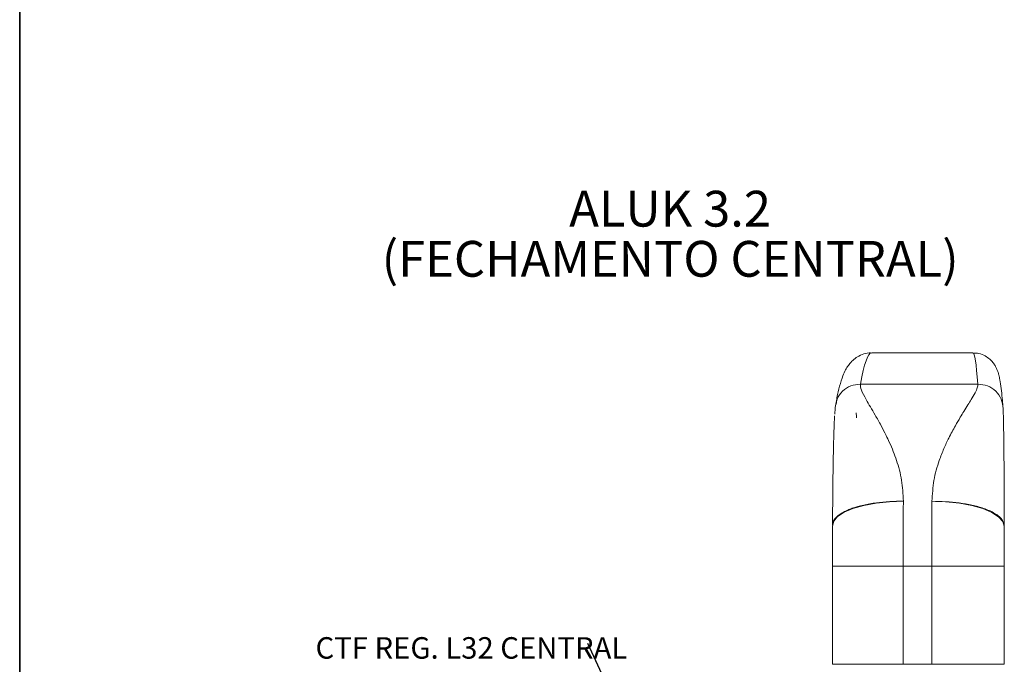
# Paper-space layout 'OLGA COLOR' of a CAD drawing. Units: millimetres. Extents: x 10 to 205, y 4 to 287.
# Drawn here: x 10 to 79, y 93 to 138 of the extents above; entities that cross this region are included whole.
import ezdxf

# ---------------------------------------------------------------- set-up
doc = ezdxf.new("R2010")
doc.units = ezdxf.units.MM
doc.layers.add('ANOTAÇÕES', color=8, linetype='Continuous')
doc.layers.add('TEXTOS_EM_PORTUGUES', color=7, linetype='Continuous')
doc.layers.add('LAYOUT_', color=7, linetype='Continuous', lineweight=35)
doc.styles.add('SLDTEXTSTYLE0', font='TXT', dxfattribs={"width": 0.7})
doc.dimstyles.new('SLDDIMSTYLE1', dxfattribs={"dimtxt": 0.18, "dimasz": 2, "dimexe": 0, "dimexo": 0.0625, "dimgap": 0, "dimtad": 0, "dimtih": 1, "dimtoh": 1, "dimdec": 0, "dimrnd": 1e-09, "dimzin": 0, "dimdsep": 46, "dimtxsty": 'Standard', "dimblk1": 'NONE', "dimblk2": 'NONE', "dimsah": 1, "dimcen": 0.09, "dimadec": 0, "dimazin": 0, "dimtfac": 2, "dimtdec": 0, "dimtofl": 0, "dimtmove": 0, "dimatfit": 3, "dimldrblk": 'NONE', "dimfxl": 0, "dimfrac": 2, "dimtolj": 1, "dimtzin": 0, "dimarcsym": 0})

# ---------------------------------------------------------------- blocks, each defined once
blk = doc.blocks.new('SW_NOTE_0_40')
at = {"layer": 'ANOTAÇÕES', "color": 0, "insert": (-19.007, 0.445), "char_height": 1.5, "attachment_point": 1, "style": 'SLDTEXTSTYLE0'}
blk.add_mtext('CTF REG. L32 CENTRAL', dxfattribs=at)
blk = doc.blocks.new('_None')
blk = doc.blocks.new('SW_NOTE_0_41')
at = {"layer": 'TEXTOS_EM_PORTUGUES', "color": 0, "char_height": 2.5, "attachment_point": 2, "style": 'SLDTEXTSTYLE0'}
for s, insert in [('ALUK 3.2', (6.367, 3.223)), ('(FECHAMENTO CENTRAL)', (6.374, -0.277))]:
    blk.add_mtext(s, dxfattribs=dict(at, insert=insert))

psp = doc.layouts.new('OLGA COLOR')

# ---------------------------------------------------------------- linework, layer by layer
at = {"color": 7, "linetype": 'Continuous', "lineweight": 18}
for p, q in [((69.485, 114.948), (76.548, 114.948)), ((78.743, 102.841), (78.743, 93.198)), ((66.738, 93.198), (66.738, 100.061)), ((71.684, 93.198), (66.738, 93.198)), ((73.683, 93.198), (71.684, 93.198)), ((78.738, 93.198), (73.683, 93.198)), ((78.743, 93.198), (78.738, 93.198))]:
    psp.add_line(p, q, dxfattribs=at)
at = {"color": 9, "linetype": 'Continuous', "lineweight": 18}
for p, q in [((76.899, 112.765), (68.691, 112.765)), ((71.684, 100.061), (66.738, 100.061)), ((71.684, 100.061), (73.683, 100.061)), ((71.684, 93.198), (71.684, 100.061)), ((73.683, 100.061), (78.738, 100.061)), ((73.683, 100.061), (73.683, 93.198)), ((78.738, 93.198), (78.738, 100.061))]:
    psp.add_line(p, q, dxfattribs=at)
at = {"color": 9, "linetype": 'Continuous', "lineweight": 18, "flags": 128}
for points in [[(71.692, 104.586), (70.718, 104.553), (69.783, 104.454), (68.923, 104.293), (68.172, 104.077), (67.558, 103.813), (67.105, 103.512), (66.83, 103.185), (66.744, 102.846)], [(71.684, 100.061), (71.684, 100.639), (71.684, 101.215), (71.685, 101.789), (71.686, 102.36), (71.687, 102.926), (71.689, 103.487), (71.69, 104.04), (71.692, 104.586)], [(73.692, 104.579), (73.69, 104.034), (73.688, 103.481), (73.687, 102.921), (73.686, 102.356), (73.685, 101.786), (73.684, 101.213), (73.684, 100.638), (73.683, 100.061)], [(73.692, 104.579), (74.669, 104.545), (75.61, 104.446), (76.479, 104.286), (77.243, 104.07), (77.872, 103.806), (78.343, 103.506), (78.637, 103.18), (78.743, 102.841)]]:
    psp.add_lwpolyline(points, dxfattribs=at)
at = {"color": 7, "linetype": 'Continuous', "lineweight": 18, "flags": 128}
for points in [[(66.744, 102.846), (66.743, 102.51), (66.741, 102.169), (66.741, 101.824), (66.74, 101.476), (66.739, 101.125), (66.739, 100.771), (66.738, 100.417), (66.738, 100.061)], [(78.738, 100.061), (78.738, 100.416), (78.738, 100.77), (78.738, 101.123), (78.739, 101.473), (78.74, 101.821), (78.741, 102.166), (78.742, 102.506), (78.743, 102.841)]]:
    psp.add_lwpolyline(points, dxfattribs=at)
at = {"color": 7, "linetype": 'Continuous', "lineweight": 18}
psp.add_arc((73.743, 102.841), 5, 0, 0.42311, dxfattribs=at)
at = {"color": 9, "linetype": 'Continuous', "lineweight": 18}
for centre, ratio, start_param, end_param in [((69.485, 19.298), 0.039089, 0, 0.214087), ((76.548, 19.298), 0.017293, 6.069099, 6.283155)]:
    psp.add_ellipse(centre, major_axis=(0, 95.65), ratio=ratio, start_param=start_param, end_param=end_param, dxfattribs=at)
at = {"color": 7, "linetype": 'Continuous', "lineweight": 18}
for points, knots in [([(66.973, 111.368), (67.001, 111.519), (67.088, 111.978), (67.244, 112.651), (67.43, 113.255), (67.63, 113.714), (67.828, 114.048), (68.063, 114.34), (68.375, 114.614), (68.787, 114.832), (69.188, 114.955), (69.426, 114.935), (69.489, 114.93)], [0, 0, 0, 0, 0.098806, 0.302034, 0.515543, 0.641759, 0.729893, 0.802487, 0.86553, 0.923403, 0.979471, 1, 1, 1, 1]), ([(76.548, 114.935), (76.692, 114.93), (77.004, 114.919), (77.419, 114.738), (77.744, 114.504), (77.966, 114.262), (78.116, 114.037), (78.223, 113.824), (78.304, 113.61), (78.375, 113.358), (78.448, 113.003), (78.522, 112.498), (78.59, 111.869), (78.631, 111.396), (78.648, 111.198)], [0, 0, 0, 0, 0.028261, 0.061264, 0.093207, 0.126163, 0.162844, 0.207161, 0.264889, 0.346079, 0.474094, 0.677446, 0.864662, 1, 1, 1, 1]), ([(66.9, 110.663), (66.903, 110.701), (66.921, 111.045), (66.949, 111.216), (66.973, 111.368)], [0, 0, 0, 0, 0.110599, 1, 1, 1, 1]), ([(68.432, 110.408), (68.428, 110.451), (68.413, 110.611), (68.4, 110.697), (68.391, 110.761)], [0, 0, 0, 0, 0.266387, 1, 1, 1, 1]), ([(78.743, 102.841), (78.741, 103.162), (78.737, 103.832), (78.734, 104.97), (78.73, 106.15), (78.723, 107.393), (78.712, 108.58), (78.699, 109.519), (78.687, 110.15), (78.673, 110.694), (78.661, 110.91), (78.653, 111.055)], [0, 0, 0, 0, 0.098106, 0.205141, 0.337853, 0.451658, 0.586517, 0.724283, 0.794417, 0.862849, 1, 1, 1, 1]), ([(66.895, 110.538), (66.887, 110.412), (66.871, 110.156), (66.848, 109.625), (66.826, 108.963), (66.807, 108.169), (66.791, 107.291), (66.779, 106.365), (66.77, 105.391), (66.765, 104.746), (66.763, 104.414)], [0, 0, 0, 0, 0.0970443, 0.1965661, 0.3252748, 0.4549611, 0.5836941, 0.7269422, 0.8595687, 1, 1, 1, 1]), ([(66.744, 102.919), (66.749, 103.367), (66.755, 103.873), (66.759, 104.388), (66.76, 104.448)], [0, 0, 0, 0, 0.884721, 1, 1, 1, 1])]:
    psp.add_open_spline(points, degree=3, knots=knots, dxfattribs=at)
at = {"color": 9, "linetype": 'Continuous', "lineweight": 18}
for points, knots in [([(68.691, 112.765), (68.46, 112.74), (68, 112.691), (67.427, 112.294), (67.068, 111.823), (67.022, 111.48), (67.006, 111.362)], [0, 0, 0, 0, 0.283086, 0.566171, 0.849257, 1, 1, 1, 1]), ([(68.691, 112.765), (68.701, 112.638), (68.723, 112.366), (69.028, 111.793), (69.383, 111.184), (69.74, 110.58), (70.116, 109.916), (70.45, 109.27), (70.739, 108.664), (70.985, 108.083), (71.298, 107.217), (71.617, 106.088), (71.667, 105.082), (71.692, 104.586)], [0, 0, 0, 0, 0.114749, 0.245139, 0.326738, 0.407468, 0.501624, 0.579875, 0.630743, 0.69834, 0.757593, 0.880571, 1, 1, 1, 1]), ([(73.692, 104.579), (73.722, 105.075), (73.782, 106.082), (74.139, 107.293), (74.513, 108.257), (74.896, 109.074), (75.286, 109.801), (75.64, 110.406), (75.937, 110.889), (76.195, 111.303), (76.471, 111.746), (76.706, 112.158), (76.876, 112.521), (76.892, 112.686), (76.899, 112.765)], [0, 0, 0, 0, 0.1194099, 0.2423637, 0.3231963, 0.4000292, 0.4982417, 0.5718611, 0.6274416, 0.6947291, 0.7547032, 0.8435298, 0.925062, 1, 1, 1, 1]), ([(71.692, 104.586), (71.373, 104.583), (70.728, 104.576), (69.785, 104.482), (68.892, 104.326), (68.244, 104.144), (67.801, 103.971), (67.401, 103.779), (67.089, 103.563), (66.875, 103.317), (66.761, 103.119), (66.756, 102.974), (66.754, 102.903)], [0, 0, 0, 0, 0.122504, 0.247662, 0.376637, 0.510414, 0.57154, 0.636238, 0.77633, 0.839897, 0.921509, 1, 1, 1, 1]), ([(78.743, 102.841), (78.723, 102.976), (78.691, 103.206), (78.413, 103.507), (78.092, 103.735), (77.719, 103.926), (77.32, 104.082), (76.907, 104.209), (76.353, 104.346), (75.607, 104.475), (74.658, 104.568), (74.012, 104.575), (73.692, 104.579)], [0, 0, 0, 0, 0.145619, 0.249873, 0.33898, 0.422329, 0.500009, 0.566238, 0.631185, 0.757483, 0.880043, 1, 1, 1, 1])]:
    psp.add_open_spline(points, degree=3, knots=knots, dxfattribs=at)
psp.add_open_spline([(76.899, 112.765), (77.13, 112.74), (77.59, 112.691), (78.171, 112.296), (78.576, 111.729), (78.628, 111.28), (78.653, 111.055)], degree=3, dxfattribs=at)
at = {"layer": 'LAYOUT_', "color": 7, "lineweight": 35}
psp.add_line((9.981, 12.999), (9.981, 283.999), dxfattribs=at)

# ---------------------------------------------------------------- block references
at = {"layer": 'ANOTAÇÕES'}
psp.add_blockref('SW_NOTE_0_40', (49.649, 94.648), dxfattribs=at)
at = {"layer": 'TEXTOS_EM_PORTUGUES'}
psp.add_blockref('SW_NOTE_0_41', (49.036, 123.04), dxfattribs=at)

# ---------------------------------------------------------------- leaders
at = {"layer": 'ANOTAÇÕES', "has_arrowhead": 0}
psp.add_leader([(55.073, 82.974), (49.649, 94.648)], dimstyle='SLDDIMSTYLE1', dxfattribs=at)

doc.saveas('drawing.dxf')
